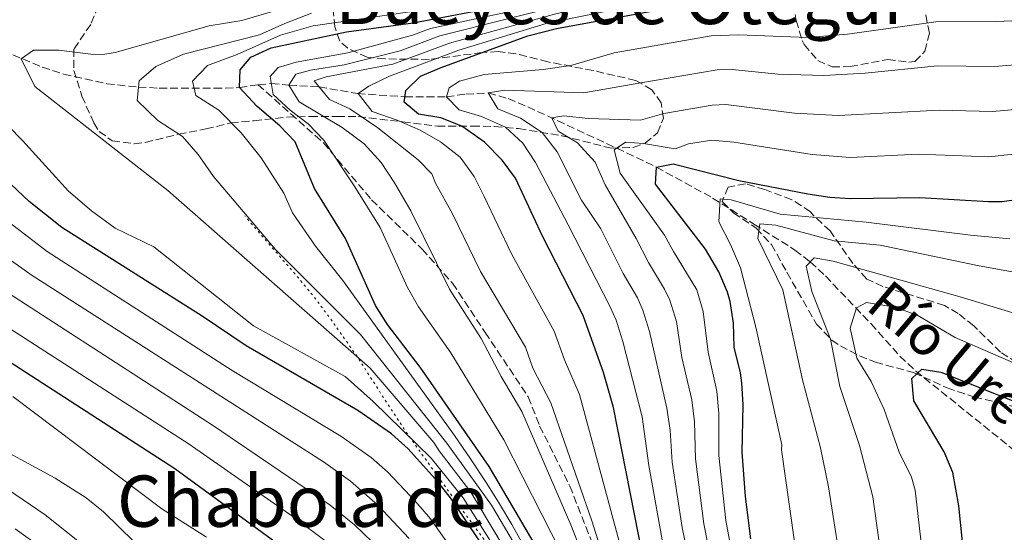
# Model space of a CAD drawing. Units: metres. Extents: x 569834 to 573264, y 4738040 to 4740388.
# Drawn here: x 570624 to 570845, y 4739361 to 4739476 of the extents above; entities that cross this region are included whole.
import ezdxf
from ezdxf.enums import TextEntityAlignment as Align

# ---------------------------------------------------------------- set-up
doc = ezdxf.new("R2010")
doc.units = ezdxf.units.M
doc.header["$MEASUREMENT"] = 0
doc.linetypes.add('DGN Style 3', pattern=[2.435891, 1.739922, -0.695969])
doc.linetypes.add('DGN Style 5', pattern=[1.217945, 0.521977, -0.695969])
for name, color, linetype, lineweight in [('Canal lineal de obra no visto', 4, 'DGN Style 5', 0), ('Curva de nivel directora', 30, 'Continuous', 30), ('Curva de nivel intermedia', 30, 'Continuous', 0), ('Senda', 7, 'DGN Style 3', 0), ('Texto de Cauce (área) pequeño', 142, 'Continuous', 0), ('Texto de rotulación de espacio menor sin especificar', 7, 'Continuous', 0), ('Vaguada', 142, 'DGN Style 3', 13), ('Zona arbolada', 92, 'DGN Style 3', 0)]:
    doc.layers.add(name, color=color, linetype=linetype, lineweight=lineweight)
doc.styles.add('Style-Arial', font='arial.ttf')

msp = doc.modelspace()

# ---------------------------------------------------------------- linework, layer by layer
at = {"layer": 'Canal lineal de obra no visto', "color": 4, "linetype": 'DGN Style 5', "lineweight": 0, "elevation": 717.5, "flags": 128}
msp.add_lwpolyline([(570728.42, 4739359.37), (570722.14, 4739367.87), (570716.25, 4739376.02), (570710.43, 4739384.21), (570705.34, 4739392.04), (570700.3, 4739399.9), (570693.74, 4739409.25), (570690.29, 4739413.8), (570686.67, 4739418.21), (570680.72, 4739425.07), (570674.78, 4739431.93)], dxfattribs=at)
at = {"layer": 'Curva de nivel directora', "color": 30, "linetype": 'Continuous', "lineweight": 30, "flags": 128}
for points, elevation in [([(570763.99, 4739355.54), (570757.44, 4739388.95), (570755.23, 4739396.79), (570750.62, 4739409.6), (570741.5, 4739427.4), (570735.46, 4739440.4), (570732.48, 4739444.41), (570728.54, 4739448.48), (570723.46, 4739452.08), (570718.74, 4739453.92), (570713.7, 4739454.72), (570710.5, 4739457.44), (570710.9, 4739460.08), (570714.18, 4739463.28), (570718.78, 4739465.25), (570738.23, 4739472.35), (570744.69, 4739473.97), (570772.98, 4739479.12), (570786.9, 4739480.38), (570802.42, 4739480.41), (570829.34, 4739485.37), (570850.22, 4739485.6)], 675), ([(570740.93, 4739356.36), (570729.54, 4739375.74), (570714.1, 4739398), (570706.82, 4739407.6), (570704.12, 4739411.82), (570697.38, 4739426.88), (570690.46, 4739438.08), (570686.1, 4739448.56), (570682.62, 4739452.15), (570677.58, 4739456.48), (570673.58, 4739460.72), (570673.74, 4739464.72), (570676.18, 4739467.52), (570680.72, 4739469.63), (570697.58, 4739473.22), (570712.56, 4739475.25), (570734.62, 4739479.44)], 700), ([(570727.42, 4739359.07), (570721.14, 4739368.4), (570718.14, 4739372.24), (570711.41, 4739379.7), (570707.72, 4739383.08), (570700.17, 4739388.32), (570675.14, 4739402.8), (570665.27, 4739409.44), (570633.82, 4739429.36), (570626.46, 4739435.2), (570615.5, 4739445.45)], 725), ([(570788.22, 4739359.47), (570787.05, 4739368.98), (570786.32, 4739378.95), (570786.5, 4739389.52), (570786.2, 4739394.51), (570785.94, 4739396.72), (570784.5, 4739402.48), (570784.34, 4739407.84), (570783.57, 4739412.77), (570783.02, 4739414.8), (570781.07, 4739419.4), (570778.09, 4739424.45), (570766.86, 4739439.04), (570767.06, 4739442.88), (570770.82, 4739443.6), (570785.5, 4739439.84), (570800.98, 4739436.88), (570805.94, 4739436.12), (570810.5, 4739435.84), (570826.1, 4739436.08), (570841.5, 4739435.14), (570844.58, 4739435.2), (570858.46, 4739437.12)], 650), ([(570692.86, 4739350.5), (570659.12, 4739375.23), (570610.82, 4739406.35)], 750), ([(570847.88, 4739326.77), (570840.72, 4739341.75), (570837.48, 4739350.58), (570835.65, 4739358.82), (570834.86, 4739366.88), (570833.5, 4739374.4), (570831.54, 4739379), (570824.74, 4739390.48), (570824.34, 4739395.44), (570826.58, 4739397.52), (570830.78, 4739396.88), (570856.34, 4739386.72)], 625)]:
    msp.add_lwpolyline(points, dxfattribs=dict(at, elevation=elevation))
at = {"layer": 'Curva de nivel intermedia', "color": 30, "linetype": 'Continuous', "lineweight": 0, "flags": 128}
for points, elevation in [([(570696.66, 4739451.76), (570686.98, 4739457.52), (570684.7, 4739461.28), (570686.22, 4739463.76), (570689.5, 4739464.64), (570697.06, 4739465.84), (570709.66, 4739468.96), (570718.54, 4739472.34), (570764.94, 4739484.07), (570770.13, 4739485.12), (570785.05, 4739487.16), (570793.82, 4739489.78), (570797.51, 4739496.41), (570802.31, 4739497.64), (570818.29, 4739499.42), (570859.69, 4739504.96)], 690), ([(570707.98, 4739466), (570720.65, 4739470.71), (570744.5, 4739477.28), (570764.75, 4739481.9), (570771.08, 4739483.12), (570785.67, 4739484.9), (570795.52, 4739486.66), (570797.97, 4739491.08), (570802.79, 4739492.05), (570828.43, 4739495.67), (570858.18, 4739498.28)], 685), ([(570762.71, 4739344.26), (570749.81, 4739391.91), (570746.46, 4739399.63), (570744.13, 4739406.11), (570734.57, 4739423.44), (570728.49, 4739436.26), (570726.22, 4739440.8), (570723.1, 4739445.12), (570718.66, 4739448.56), (570714.14, 4739451.2), (570708.98, 4739453.44), (570703.38, 4739455.36), (570700.18, 4739459.36), (570702.58, 4739461.04), (570707.22, 4739463.28), (570722.76, 4739469.09), (570742.33, 4739475.11), (570769.46, 4739480.71), (570782.56, 4739482.32), (570791.32, 4739482.77), (570797.21, 4739483.53), (570805.1, 4739486.48)], 680), ([(570737.06, 4739350.61), (570725.5, 4739369.93), (570718.34, 4739379.27), (570717.14, 4739381.12), (570702.9, 4739397.76), (570657.54, 4739437.6), (570627.74, 4739460.96), (570624.7, 4739467.2), (570627.46, 4739469.12), (570633.14, 4739469.12), (570640.3, 4739468.24), (570642.98, 4739468.16), (570645.78, 4739468.56), (570666.82, 4739474.56), (570674.1, 4739475.76), (570689.41, 4739480.26)], 715), ([(570735.21, 4739358.44), (570730.13, 4739367.06), (570720.07, 4739380.98), (570700.74, 4739405.36), (570681.7, 4739424.4), (570667.82, 4739440.8), (570664.38, 4739445.68), (570660.82, 4739449.76), (570655.3, 4739453.36), (570650.7, 4739457.84), (570651.1, 4739462.24), (570654.86, 4739465.44), (570661.06, 4739468.24), (570678.1, 4739472.56), (570683.74, 4739475.12), (570689.77, 4739477.41)], 710), ([(570712.33, 4739477.81), (570690.13, 4739474.56), (570682.78, 4739472.48), (570673.1, 4739468.16), (570666.46, 4739465.68), (570663.06, 4739462.16), (570663.82, 4739458.96), (570668.98, 4739455.68), (570674.02, 4739450.56), (570678.46, 4739444.96), (570683.54, 4739437.04), (570685.5, 4739432.64), (570690.62, 4739425.12), (570696.78, 4739417.44), (570721.81, 4739382.68)], 705), ([(570745.64, 4739356.58), (570732.84, 4739381.67), (570720.95, 4739401.21), (570713.76, 4739411.56), (570711.27, 4739415.9), (570705.13, 4739429.35), (570699.49, 4739438.48), (570692.5, 4739448.96), (570688.98, 4739452.56), (570684.98, 4739455.68), (570681.18, 4739459.2), (570680.46, 4739463.2), (570682.26, 4739465.2), (570686.34, 4739466.4), (570697.9, 4739468.48), (570712.42, 4739472.48), (570716.44, 4739473.96), (570735.34, 4739478.02)], 695), ([(570719.98, 4739458.64), (570720.58, 4739460.64), (570722.9, 4739462.16), (570728.42, 4739463.68), (570741.7, 4739464.8), (570747.9, 4739465.68), (570757.59, 4739468.5), (570779.31, 4739472.29), (570785.48, 4739472.56), (570801, 4739471.92), (570809.86, 4739472.72), (570829.7, 4739475.45), (570843.3, 4739475.51), (570851.87, 4739475.9)], 670), ([(570758.86, 4739343.66), (570752.59, 4739363.55), (570743.38, 4739389.99), (570739.38, 4739397.77), (570737.71, 4739402.48), (570727.63, 4739419.48), (570721.38, 4739432.43), (570717.55, 4739439.28), (570716.74, 4739441.36), (570713.66, 4739444.48), (570704.62, 4739451.68), (570698.34, 4739455.92), (570693.82, 4739458.08), (570690.34, 4739462.24), (570693.02, 4739463.12), (570707.98, 4739466)], 685), ([(570744.82, 4739446.32), (570741.42, 4739450.64), (570736.58, 4739453.84), (570731.5, 4739455.92), (570729.38, 4739459.52), (570733.06, 4739460.16), (570750.82, 4739459.52), (570763.15, 4739461.7), (570780.69, 4739464.68), (570784.06, 4739464.75), (570794.32, 4739463.75), (570804.58, 4739463.4), (570813.87, 4739463.93), (570830.06, 4739465.57), (570842.85, 4739465.41), (570852.82, 4739466.25)], 665), ([(570768.84, 4739356.32), (570765.38, 4739375.92), (570763.88, 4739386.9), (570759.54, 4739403.75), (570758.03, 4739408.52), (570756.71, 4739411.56), (570747.25, 4739429.92), (570739.98, 4739443.92), (570737.1, 4739448.24), (570733.22, 4739451.84), (570727.86, 4739454.24), (570722.86, 4739455.76), (570719.98, 4739458.64)], 670), ([(570645.78, 4739429.2), (570640.42, 4739433.04), (570635.26, 4739437.52), (570624.98, 4739448.88), (570618.7, 4739455.2)], 720), ([(570749.38, 4739448.32), (570745.06, 4739450.96), (570743.62, 4739453.92), (570746.3, 4739454.4), (570751.78, 4739453.76), (570763.46, 4739453.44), (570768.7, 4739454.9), (570779.57, 4739456.79), (570782.65, 4739456.93), (570798, 4739454.95), (570807.9, 4739454.42), (570830.41, 4739455.68), (570842.4, 4739455.32), (570855.17, 4739456.51)], 660), ([(570751.87, 4739352.56), (570747.85, 4739362.61), (570736.93, 4739388.05), (570732.3, 4739395.9), (570727.8, 4739404.42), (570720.69, 4739415.52), (570712.02, 4739433.07), (570708.32, 4739439.36), (570705.38, 4739443.92), (570701.54, 4739448.08), (570696.66, 4739451.76)], 690), ([(570781.05, 4739345.77), (570777.71, 4739362.83), (570775.85, 4739377.43), (570775.57, 4739385.74), (570774.97, 4739390.7), (570772.79, 4739400.2), (570771.56, 4739408.26), (570770.05, 4739413.03), (570768.89, 4739415.48), (570765.26, 4739421.49), (570762.53, 4739426.84), (570755.58, 4739438.88), (570753.34, 4739444), (570749.38, 4739448.32)], 660), ([(570786.53, 4739342.8), (570782.61, 4739363.62), (570781.09, 4739378.19), (570781.04, 4739387.63), (570780.57, 4739392.6), (570778.65, 4739401.34), (570777.57, 4739410.52), (570776.09, 4739415.32), (570770.9, 4739423.98), (570768.9, 4739427.6), (570758.94, 4739441.52), (570757.62, 4739446.72), (570760.1, 4739448.48), (570764.14, 4739448.16)], 655), ([(570764.14, 4739448.16), (570771.3, 4739446.96), (570774.26, 4739448.1), (570779.45, 4739448.95), (570784.4, 4739448.44), (570801.97, 4739445.68), (570810.57, 4739445.04), (570825.76, 4739445.79), (570841.61, 4739445.22), (570856.81, 4739446.81)], 655), ([(570776.6, 4739343.85), (570772.8, 4739362.03), (570770.62, 4739376.67), (570770.11, 4739383.85), (570769.41, 4739388.8), (570765.55, 4739406), (570764.05, 4739410.78), (570762.8, 4739413.52), (570759.62, 4739419.01), (570754.57, 4739429.06), (570750.3, 4739435.44), (570744.82, 4739446.32)], 665), ([(570845.28, 4739248.5), (570843.46, 4739253.15), (570838.89, 4739262.76), (570835.96, 4739267.93), (570829.32, 4739278.81), (570821.96, 4739289.07), (570818.15, 4739295.74), (570815.12, 4739302.62), (570804.77, 4739331.09), (570800.64, 4739344.33), (570798.89, 4739352.44), (570795.08, 4739379.44), (570795.14, 4739380.56), (570789.38, 4739406.96), (570785.9, 4739420.32), (570783.7, 4739425.52), (570781.06, 4739430.64), (570781.38, 4739435.76), (570783.82, 4739435.52), (570794.82, 4739432.32), (570814.1, 4739430.56)], 645), ([(570696.29, 4739382.53), (570671.94, 4739397.29), (570630.48, 4739423.95), (570618.56, 4739433.05)], 730), ([(570731.13, 4739356.94), (570723.71, 4739368.68), (570716.6, 4739377.57), (570703.54, 4739390.32), (570697.3, 4739395.92), (570676.74, 4739407.28), (570654.38, 4739424.96), (570645.78, 4739429.2)], 720), ([(570846.38, 4739265.18), (570837.41, 4739281.95), (570832, 4739290.35), (570828.66, 4739296.39), (570824.31, 4739306.37), (570813.3, 4739334.92), (570810.49, 4739343.48), (570809.24, 4739348.33), (570805.63, 4739371.14), (570803.84, 4739379.93), (570799.78, 4739395.2), (570795.42, 4739415.36), (570789.78, 4739426.88), (570790.22, 4739430.16), (570793.82, 4739429.84), (570806.9, 4739426.32), (570817.22, 4739425.36), (570839.02, 4739420.8), (570862.34, 4739416.56)], 640), ([(570814.1, 4739430.56), (570837.5, 4739427.6), (570846.26, 4739426.8)], 645), ([(570711.65, 4739359.54), (570704.55, 4739367.14), (570698.53, 4739372.42), (570692.41, 4739376.74), (570627.13, 4739418.54), (570613.49, 4739428.18)], 735), ([(570703.45, 4739358.72), (570699.36, 4739362.65), (570693.94, 4739367.07), (570667.75, 4739384.81), (570608.83, 4739422.97)], 740), ([(570845.51, 4739285.09), (570840.63, 4739293.82), (570837.92, 4739299.41), (570821.82, 4739338.75), (570819.03, 4739347.46), (570817.91, 4739352.33), (570815.59, 4739368.89), (570812.6, 4739380.42), (570808.18, 4739393.68), (570806.06, 4739404.32), (570801.9, 4739414.96), (570800.62, 4739420.64), (570802.46, 4739422.56), (570806.66, 4739421.76), (570835.18, 4739413.76), (570860.22, 4739406.16)], 635), ([(570693.34, 4739358.71), (570685.32, 4739364.68), (570662.33, 4739380.75), (570615.42, 4739410.95)], 745), ([(570849.13, 4739297.81), (570840.76, 4739318.47), (570830.34, 4739342.56), (570827.63, 4739351.44), (570826.71, 4739356), (570825.05, 4739370.43), (570824.21, 4739373.31), (570821.51, 4739378.91), (570818.14, 4739388.48), (570815.18, 4739394.8), (570811.98, 4739400), (570810.46, 4739406.72), (570811.94, 4739411.28), (570814.14, 4739412.48), (570820.54, 4739411.44), (570825.5, 4739409.68), (570834.06, 4739404.64), (570856.58, 4739394.88)], 630), ([(570666.18, 4739359.84), (570656.22, 4739366.24), (570622.77, 4739391.42)], 755), ([(570722.15, 4739355.82), (570716.4, 4739363.97), (570713.17, 4739367.79), (570706.89, 4739374.45), (570703.11, 4739377.75), (570696.29, 4739382.53)], 730), ([(570721.81, 4739382.68), (570725.41, 4739377.41), (570729.03, 4739371.88), (570731.89, 4739367.33), (570734.63, 4739362.73), (570737.84, 4739356.97)], 705), ([(570649.98, 4739358.8), (570643.1, 4739365.52), (570639.22, 4739368.67), (570632.28, 4739373.1), (570616.02, 4739381.92)], 760), ([(570683.38, 4739322.32), (570630.06, 4739364.88), (570621.8, 4739370.52)], 765), ([(570674.25, 4739325.11), (570623.35, 4739361.73)], 770)]:
    msp.add_lwpolyline(points, dxfattribs=dict(at, elevation=elevation))
at = {"layer": 'Senda', "color": 7, "linetype": 'DGN Style 3', "lineweight": 0}
msp.add_polyline3d([(570677.8, 4739461.36, 697.04), (570692.42, 4739448.32, 695.27), (570703.19, 4739435.56, 693.99), (570714.53, 4739424.5, 690.94), (570721.33, 4739416.84, 689.28), (570728.7, 4739405.78, 689.02), (570738.34, 4739391.32, 687.92), (570740.89, 4739384.8, 688.24), (570747.66, 4739371.33, 687.19), (570757.58, 4739346.09, 685.62)], dxfattribs=at)
at = {"layer": 'Vaguada', "color": 142, "linetype": 'DGN Style 3', "lineweight": 13}
msp.add_polyline3d([(570622.78, 4739468.07, 715.4), (570629.41, 4739465.33, 714.18), (570634.2, 4739463.76, 713.39), (570643.86, 4739461.58, 711.8), (570650.97, 4739460.82, 710), (570655.63, 4739460.6, 708.28), (570667.99, 4739460.55, 702.77), (570673.58, 4739460.72, 700), (570677.8, 4739461.36, 697.04), (570680.74, 4739461.63, 695), (570684.7, 4739461.28, 690), (570691.48, 4739460.88, 685), (570700.05, 4739459.37, 680.08), (570710.69, 4739458.66, 675), (570719.98, 4739458.64, 670), (570724.38, 4739459.26, 667.74), (570729.38, 4739459.52, 665), (570733.8, 4739458.25, 663.85), (570738.23, 4739456.42, 662.19), (570758.16, 4739447.1, 655), (570767.06, 4739442.88, 650), (570779.67, 4739435.95, 645.7), (570788.92, 4739430.11, 640.74), (570798.1, 4739424.28, 636.92), (570801.56, 4739421.62, 635), (570804.96, 4739418.46, 633.56), (570815.18, 4739407.72, 628.83), (570821.62, 4739400.48, 626.39), (570825.21, 4739397.13, 625.16), (570862.43, 4739367.12, 620)], dxfattribs=at)
at = {"layer": 'Zona arbolada', "color": 92, "linetype": 'DGN Style 3', "lineweight": 0}
for points in [[(570797.5, 4739481.92, 677.47), (570798.38, 4739475.76, 672.26), (570799.75, 4739471.28, 669.59), (570800.18, 4739470.4, 669.08), (570803.24, 4739466.78, 666.98), (570806.46, 4739465.36, 666.03), (570810.5, 4739465.44, 665.94), (570818.94, 4739467.04, 666.31), (570823.66, 4739466.41, 665.75), (570825.02, 4739466.56, 665.75), (570827.26, 4739468.88, 666.81), (570828.26, 4739472.96, 668.81), (570827.38, 4739477.28, 671.13)], [(570797.5, 4739481.92, 677.47), (570798.38, 4739475.76, 672.26), (570799.75, 4739471.28, 669.59), (570800.18, 4739470.4, 669.08), (570803.24, 4739466.78, 666.98), (570806.46, 4739465.36, 666.03), (570810.5, 4739465.44, 665.94), (570818.94, 4739467.04, 666.31), (570823.66, 4739466.41, 665.75), (570825.02, 4739466.56, 665.75), (570827.26, 4739468.88, 666.81), (570828.26, 4739472.96, 668.81), (570827.38, 4739477.28, 671.13)], [(570642.94, 4739481.28, 722.98), (570640.26, 4739474.88, 718.9), (570636.5, 4739469.36, 715.38), (570636.49, 4739464.57, 713.24), (570638.29, 4739458.8, 713.75), (570640.93, 4739452.83, 714.55), (570642.14, 4739450.88, 714.75), (570645.1, 4739448.8, 714.7), (570649.98, 4739448.11, 713.42), (570652.46, 4739448.4, 712.59), (570659.94, 4739450.24, 710.03), (570666.1, 4739451.44, 707.47), (570671.66, 4739452.8, 705.05), (570676.86, 4739453.28, 702.12), (570684.18, 4739454.08, 697.07), (570689.46, 4739454.24, 692.39), (570695.5, 4739454.24, 688.07), (570700.21, 4739454.22, 685.41), (570710.18, 4739453.04, 679.82), (570717.98, 4739452.08, 677.11), (570725.78, 4739452.08, 673.44), (570730.78, 4739452, 670.85), (570736.18, 4739451.52, 667.63), (570745.87, 4739449.93, 660.56), (570756.94, 4739447.12, 655.26), (570761.85, 4739447.3, 654.37), (570764.54, 4739448.24, 655.1), (570767.34, 4739450.56, 656.96), (570768.62, 4739453.84, 659.28), (570768.14, 4739457.28, 661.6), (570766.02, 4739460.24, 663.74), (570762.42, 4739462.32, 665.48), (570752.86, 4739464.54, 668.15), (570742.74, 4739466.48, 670.88), (570735.58, 4739468.32, 672.57), (570731.58, 4739468.8, 673.9), (570727.98, 4739468.56, 674.95), (570716.1, 4739467.04, 680.91), (570706.18, 4739467.15, 688.14), (570702.26, 4739467.52, 690.74), (570697.88, 4739469.53, 696.1), (570696.1, 4739471.12, 698.14), (570694.98, 4739474.32, 703.1), (570694.55, 4739478.45, 710.72)], [(570642.94, 4739481.28, 722.98), (570640.26, 4739474.88, 718.9), (570636.5, 4739469.36, 715.38), (570636.49, 4739464.57, 713.24), (570638.29, 4739458.8, 713.75), (570640.93, 4739452.83, 714.55), (570642.14, 4739450.88, 714.75), (570645.1, 4739448.8, 714.7), (570649.98, 4739448.11, 713.42), (570652.46, 4739448.4, 712.59), (570659.94, 4739450.24, 710.03), (570666.1, 4739451.44, 707.47), (570671.66, 4739452.8, 705.05), (570676.86, 4739453.28, 702.12), (570684.18, 4739454.08, 697.07), (570689.46, 4739454.24, 692.39), (570695.5, 4739454.24, 688.07), (570700.21, 4739454.22, 685.41), (570710.18, 4739453.04, 679.82), (570717.98, 4739452.08, 677.11), (570725.78, 4739452.08, 673.44), (570730.78, 4739452, 670.85), (570736.18, 4739451.52, 667.63), (570745.87, 4739449.93, 660.56), (570756.94, 4739447.12, 655.26), (570761.85, 4739447.3, 654.37), (570764.54, 4739448.24, 655.1), (570767.34, 4739450.56, 656.96), (570768.62, 4739453.84, 659.28), (570768.14, 4739457.28, 661.6), (570766.02, 4739460.24, 663.74), (570762.42, 4739462.32, 665.48), (570752.86, 4739464.54, 668.15), (570742.74, 4739466.48, 670.88), (570735.58, 4739468.32, 672.57), (570731.58, 4739468.8, 673.9), (570727.98, 4739468.56, 674.95), (570716.1, 4739467.04, 680.91), (570706.18, 4739467.15, 688.14), (570702.26, 4739467.52, 690.74), (570697.88, 4739469.53, 696.1), (570696.1, 4739471.12, 698.14)], [(570696.1, 4739471.12, 698.14), (570694.98, 4739474.32, 703.1), (570694.55, 4739478.45, 710.72)], [(570847.92, 4739399.01, 630.15), (570844.22, 4739401.36, 630.44), (570838.18, 4739407.28, 632.06), (570834.72, 4739410.04, 632.96), (570831.66, 4739411.84, 632.96), (570817.85, 4739416.1, 633.04), (570814.22, 4739417.76, 633.54), (570811.1, 4739421.28, 635.58), (570806.02, 4739428.56, 642.2), (570802.14, 4739432.16, 645.53), (570801.62, 4739432.88, 646.23), (570797.41, 4739435.57, 648.26), (570791.38, 4739437.84, 649.24), (570787.02, 4739439.12, 649.62), (570783.14, 4739438.4, 648.01), (570781.78, 4739435.2, 644.76), (570784.34, 4739432.64, 643.28), (570789.42, 4739429.2, 640.57), (570792.84, 4739425.53, 638.61), (570796.3, 4739419.28, 638.2), (570802.94, 4739407.68, 636.43), (570806.37, 4739404.09, 634.74), (570808.3, 4739402.8, 633.08), (570812.58, 4739400.51, 629.79), (570816.14, 4739399.12, 629.02), (570824.7, 4739396.8, 625.19), (570832.26, 4739393.36, 624.49), (570838.34, 4739391.28, 624.34), (570843.9, 4739390.08, 624.6), (570848.78, 4739388.64, 624.72)], [(570847.92, 4739399.01, 630.15), (570844.22, 4739401.36, 630.44), (570838.18, 4739407.28, 632.06), (570834.72, 4739410.04, 632.96), (570831.66, 4739411.84, 632.96), (570817.85, 4739416.1, 633.04), (570814.22, 4739417.76, 633.54), (570811.1, 4739421.28, 635.58), (570806.02, 4739428.56, 642.2), (570802.14, 4739432.16, 645.53), (570801.62, 4739432.88, 646.23), (570797.41, 4739435.57, 648.26), (570791.38, 4739437.84, 649.24), (570787.02, 4739439.12, 649.62), (570783.14, 4739438.4, 648.01), (570781.78, 4739435.2, 644.76), (570784.34, 4739432.64, 643.28), (570789.42, 4739429.2, 640.57), (570792.84, 4739425.53, 638.61), (570796.3, 4739419.28, 638.2), (570802.94, 4739407.68, 636.43), (570806.37, 4739404.09, 634.74), (570808.3, 4739402.8, 633.08), (570812.58, 4739400.51, 629.79), (570816.14, 4739399.12, 629.02), (570824.7, 4739396.8, 625.19), (570832.26, 4739393.36, 624.49), (570838.34, 4739391.28, 624.34), (570843.9, 4739390.08, 624.6), (570848.78, 4739388.64, 624.72)]]:
    msp.add_polyline3d(points, dxfattribs=at)

# ---------------------------------------------------------------- texts
at = {"layer": 'Texto de Cauce (área) pequeño', "color": 142, "linetype": 'Continuous', "lineweight": 0, "style": 'Style-Arial'}
msp.add_text('Río Urederra', height=9, rotation=319.918, dxfattribs=at).set_placement((570813.66, 4739411.22, 629.78))
at = {"layer": 'Texto de rotulación de espacio menor sin especificar', "color": 7, "linetype": 'Continuous', "lineweight": 0, "style": 'Style-Arial'}
for s, p in [('Bueyes de Otegui', (570758.63, 4739480.7, 705)), ('Chabola de', (570687.55, 4739367.95, 750.15))]:
    msp.add_text(s, height=11.5, dxfattribs=at).set_placement(p, align=Align.MIDDLE_CENTER)

doc.saveas('drawing.dxf')
